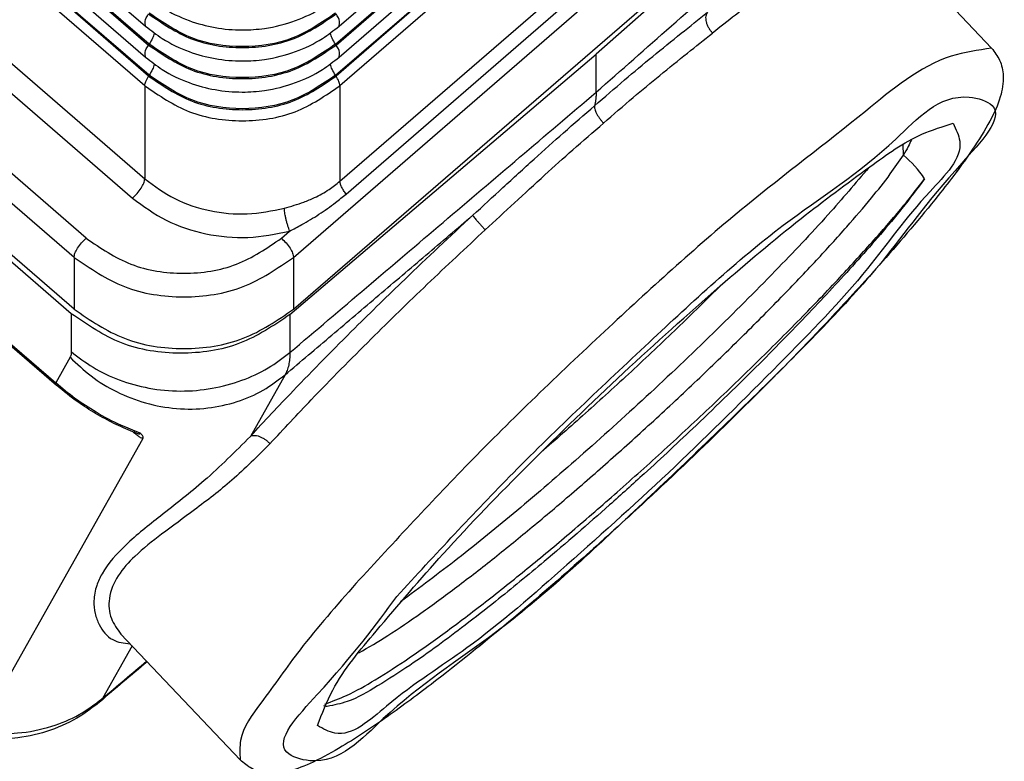
# Model space of a CAD drawing. Units: millimetres. Extents: x 0 to 210, y 0 to 297.
# Drawn here: x 89 to 112, y 104 to 121 of the extents above; entities that cross this region are included whole.
import ezdxf

# ---------------------------------------------------------------- set-up
doc = ezdxf.new("R2010")
doc.units = ezdxf.units.MM

msp = doc.modelspace()

# ---------------------------------------------------------------- linework, layer by layer
at = {"color": 7, "linetype": 'Continuous'}
for p, q in [((92.211, 119.764), (70.149, 138.87)), ((92.223, 119.782), (70.161, 138.888)), ((92.12, 119.539), (70.058, 138.645)), ((70.058, 136.485), (92.12, 117.379)), ((69.776, 136.04), (91.837, 116.934)), ((90.762, 116.003), (68.701, 135.109)), ((90.48, 115.558), (68.418, 134.664)), ((90.48, 114.358), (68.418, 133.464)), ((90.418, 114.251), (68.479, 133.251)), ((68.843, 131.019), (90.055, 112.649)), ((68.864, 130.961), (90.076, 112.592)), ((79.792, 130.896), (92.141, 120.201)), ((80.213, 130.874), (92.211, 120.484)), ((92.223, 120.502), (80.238, 130.881)), ((80.476, 131.024), (92.141, 120.921)), ((95.571, 115.558), (109.6, 127.708)), ((96.646, 117.325), (107.959, 127.123)), ((96.787, 117.029), (108.101, 126.827)), ((95.571, 114.358), (109.6, 126.508)), ((109.561, 126.42), (102.585, 120.273)), ((96.625, 120.921), (101.412, 125.067)), ((96.543, 120.502), (101.249, 124.578)), ((96.555, 120.484), (101.273, 124.57)), ((96.625, 120.201), (101.412, 124.347)), ((96.543, 119.782), (101.249, 123.858)), ((101.273, 123.85), (96.555, 119.764)), ((101.454, 123.703), (96.646, 119.539)), ((108.988, 123.332), (111.755, 120.411)), ((92.211, 120.484), (92.223, 120.502)), ((96.555, 120.484), (96.543, 120.502)), ((95.487, 114.232), (102.585, 120.273)), ((102.585, 119.389), (102.585, 120.273)), ((92.211, 119.764), (92.223, 119.782)), ((96.555, 119.764), (96.543, 119.782)), ((92.12, 119.539), (92.12, 117.379)), ((96.646, 119.539), (96.646, 117.325)), ((109.708, 117.93), (109.707, 118.17)), ((95.288, 116.003), (95.479, 116.169)), ((90.48, 115.558), (90.48, 114.358)), ((95.571, 115.558), (95.571, 114.358)), ((90.418, 114.251), (90.418, 113.373)), ((95.487, 114.232), (95.487, 113.354)), ((90.389, 113.243), (90.055, 112.649)), ((95.372, 112.833), (94.569, 111.409)), ((88.747, 105.447), (92.077, 111.35)), ((91.566, 106.825), (94.333, 103.905)), ((91.827, 106.549), (91.14, 105.33))]:
    msp.add_line(p, q, dxfattribs=at)
for centre, radius, start, end in [((108.118, 116), 2.5, 33.5703, 50.5156), ((90.856, 105.49), 0.326, 310.5855, 330.5166)]:
    msp.add_arc(centre, radius, start, end, dxfattribs=at)
for points in [[(102.585, 119.389), (103.167, 119.901), (104.329, 120.927), (106.073, 122.465), (107.817, 124.003), (108.979, 125.029), (109.561, 125.542)], [(95.487, 113.354), (96.079, 113.857), (97.262, 114.862), (99.036, 116.371), (100.811, 117.88), (101.994, 118.886), (102.585, 119.389)], [(109.708, 117.93), (109.708, 117.93), (109.708, 117.929), (109.708, 117.929), (109.708, 117.929)], [(95.372, 112.833), (95.734, 113.141), (96.46, 113.758), (97.549, 114.684), (98.637, 115.609), (99.363, 116.226), (99.726, 116.535)], [(91.14, 105.33), (91.31, 105.474), (91.65, 105.763), (91.991, 106.052), (92.161, 106.197)]]:
    msp.add_open_spline(points, degree=3, dxfattribs=at)
for points, knots in [([(108.647, 123.037), (108.447, 122.942), (107.972, 122.715), (107.215, 122.214), (106.291, 121.555), (105.638, 121.04), (105.284, 120.761)], [0, 0, 0, 0, 0.664725, 1.575786, 2.719641, 4.0699, 4.0699, 4.0699, 4.0699]), ([(92.141, 121.641), (92.267, 121.542), (92.575, 121.3), (93.122, 121.04), (93.752, 120.87), (94.345, 120.819), (94.975, 120.863), (95.609, 121.024), (96.191, 121.3), (96.499, 121.542), (96.625, 121.641)], [0, 0, 0, 0, 0.480081, 1.173019, 1.799043, 2.430293, 2.94855, 3.687402, 4.38034, 4.860421, 4.860421, 4.860421, 4.860421]), ([(96.543, 121.222), (96.224, 121.005), (95.574, 120.562), (94.383, 120.389), (93.192, 120.562), (92.542, 121.005), (92.223, 121.222)], [0, 0, 0, 0, 1.145009, 2.331243, 3.517476, 4.662485, 4.662485, 4.662485, 4.662485]), ([(102.55, 119.074), (102.78, 119.275), (103.225, 119.663), (103.895, 120.221), (104.539, 120.742), (104.963, 121.083), (105.166, 121.246)], [0, 0, 0, 0, 0.91752, 1.769648, 2.61778, 3.401068, 3.401068, 3.401068, 3.401068]), ([(105.166, 121.246), (105.157, 121.233), (105.139, 121.204), (105.125, 121.15), (105.123, 121.088), (105.135, 121.019), (105.158, 120.948), (105.193, 120.88), (105.235, 120.816), (105.268, 120.779), (105.284, 120.761)], [0, 0, 0, 0, 0.0475786, 0.1019908, 0.1643287, 0.2341702, 0.309578, 0.3874529, 0.4643543, 0.5372817, 0.5372817, 0.5372817, 0.5372817]), ([(92.141, 120.921), (92.133, 120.957), (92.109, 121.059), (92.171, 121.147), (92.211, 121.204)], [0, 0, 0, 0, 0.1074222, 0.3025056, 0.3025056, 0.3025056, 0.3025056]), ([(92.211, 121.204), (92.532, 120.985), (93.185, 120.54), (94.383, 120.366), (95.581, 120.54), (96.234, 120.985), (96.555, 121.204)], [0, 0, 0, 0, 1.151411, 2.344277, 3.537143, 4.688554, 4.688554, 4.688554, 4.688554]), ([(96.625, 120.921), (96.633, 120.957), (96.656, 121.059), (96.595, 121.147), (96.555, 121.204)], [0, 0, 0, 0, 0.1074222, 0.3025056, 0.3025056, 0.3025056, 0.3025056]), ([(92.141, 120.921), (92.267, 120.822), (92.575, 120.58), (93.122, 120.32), (93.752, 120.15), (94.345, 120.099), (94.975, 120.143), (95.609, 120.304), (96.191, 120.58), (96.499, 120.822), (96.625, 120.921)], [0, 0, 0, 0, 0.480081, 1.173019, 1.799043, 2.430293, 2.94855, 3.687402, 4.38034, 4.860421, 4.860421, 4.860421, 4.860421]), ([(92.343, 120.761), (92.331, 120.72), (92.302, 120.629), (92.251, 120.548), (92.223, 120.502)], [0, 0, 0, 0, 0.1265162, 0.2861477, 0.2861477, 0.2861477, 0.2861477]), ([(96.543, 120.502), (96.514, 120.548), (96.463, 120.629), (96.435, 120.72), (96.423, 120.761)], [0, 0, 0, 0, 0.1596316, 0.2861477, 0.2861477, 0.2861477, 0.2861477]), ([(102.757, 118.673), (102.985, 118.872), (103.415, 119.248), (104.066, 119.786), (104.681, 120.281), (105.09, 120.606), (105.284, 120.761)], [0, 0, 0, 0, 0.910805, 1.711869, 2.533859, 3.279, 3.279, 3.279, 3.279]), ([(92.141, 120.201), (92.133, 120.237), (92.109, 120.339), (92.171, 120.427), (92.211, 120.484)], [0, 0, 0, 0, 0.1074222, 0.3025056, 0.3025056, 0.3025056, 0.3025056]), ([(92.211, 120.484), (92.532, 120.265), (93.185, 119.82), (94.383, 119.646), (95.581, 119.82), (96.234, 120.265), (96.555, 120.484)], [0, 0, 0, 0, 1.151411, 2.344277, 3.537143, 4.688554, 4.688554, 4.688554, 4.688554]), ([(96.543, 120.502), (96.224, 120.285), (95.574, 119.842), (94.383, 119.669), (93.192, 119.842), (92.542, 120.285), (92.223, 120.502)], [0, 0, 0, 0, 1.145009, 2.331243, 3.517476, 4.662485, 4.662485, 4.662485, 4.662485]), ([(111.755, 120.411), (111.824, 120.322), (111.968, 120.134), (112.051, 119.729), (111.969, 119.236), (111.701, 118.668), (111.218, 117.903), (110.39, 116.81), (109.314, 115.549), (107.933, 114.039), (106.362, 112.421), (104.84, 110.939), (103.464, 109.653), (102.196, 108.504), (100.638, 107.154), (99.148, 105.942), (97.82, 104.95), (96.866, 104.305), (96.076, 103.865), (95.494, 103.628), (94.998, 103.573), (94.598, 103.677), (94.418, 103.831), (94.333, 103.905)], [0, 0, 0, 0, 0.335558, 0.703851, 1.19933, 1.8085, 2.576475, 3.910933, 5.917532, 7.550695, 10.047126, 12.682941, 13.922351, 15.69753, 17.815275, 20.107669, 21.455077, 22.789534, 23.55751, 24.166679, 24.662158, 25.030452, 25.366009, 25.366009, 25.366009, 25.366009]), ([(96.625, 120.201), (96.633, 120.237), (96.656, 120.339), (96.595, 120.427), (96.555, 120.484)], [0, 0, 0, 0, 0.1074222, 0.3025056, 0.3025056, 0.3025056, 0.3025056]), ([(111.755, 120.411), (111.436, 120.365), (110.328, 120.204), (108.518, 118.652), (105.844, 116.656), (102.829, 113.91), (99.794, 111.015), (97.909, 108.966), (97.017, 107.995)], [0, 0, 0, 0, 0.95732, 3.321535, 6.856408, 11.102168, 15.494729, 19.449122, 19.449122, 19.449122, 19.449122]), ([(92.141, 120.201), (92.267, 120.102), (92.575, 119.86), (93.122, 119.6), (93.752, 119.43), (94.345, 119.379), (94.975, 119.423), (95.609, 119.584), (96.191, 119.86), (96.499, 120.102), (96.625, 120.201)], [0, 0, 0, 0, 0.480081, 1.173019, 1.799043, 2.430293, 2.94855, 3.687402, 4.38034, 4.860421, 4.860421, 4.860421, 4.860421]), ([(92.343, 120.041), (92.331, 120), (92.302, 119.909), (92.251, 119.828), (92.223, 119.782)], [0, 0, 0, 0, 0.1265162, 0.2861477, 0.2861477, 0.2861477, 0.2861477]), ([(96.543, 119.782), (96.514, 119.828), (96.463, 119.909), (96.435, 120), (96.423, 120.041)], [0, 0, 0, 0, 0.1596316, 0.2861477, 0.2861477, 0.2861477, 0.2861477]), ([(92.12, 119.539), (92.126, 119.573), (92.141, 119.654), (92.185, 119.724), (92.211, 119.764)], [0, 0, 0, 0, 0.1032551, 0.2447563, 0.2447563, 0.2447563, 0.2447563]), ([(92.211, 119.764), (92.532, 119.545), (93.185, 119.1), (94.383, 118.926), (95.581, 119.1), (96.234, 119.545), (96.555, 119.764)], [0, 0, 0, 0, 1.151411, 2.344277, 3.537143, 4.688554, 4.688554, 4.688554, 4.688554]), ([(96.543, 119.782), (96.224, 119.565), (95.574, 119.122), (94.383, 118.949), (93.192, 119.122), (92.542, 119.565), (92.223, 119.782)], [0, 0, 0, 0, 1.145009, 2.331243, 3.517476, 4.662485, 4.662485, 4.662485, 4.662485]), ([(96.646, 119.539), (96.639, 119.573), (96.625, 119.654), (96.581, 119.724), (96.555, 119.764)], [0, 0, 0, 0, 0.1032551, 0.2447563, 0.2447563, 0.2447563, 0.2447563]), ([(92.12, 119.539), (92.454, 119.311), (93.135, 118.847), (94.383, 118.666), (95.631, 118.847), (96.311, 119.311), (96.646, 119.539)], [0, 0, 0, 0, 1.199437, 2.442059, 3.68468, 4.884118, 4.884118, 4.884118, 4.884118]), ([(97.965, 107.696), (97.474, 107.03), (96.728, 106.02), (94.925, 104.159), (96.514, 103.664), (97.962, 105.325), (100.522, 106.913), (103.452, 109.646), (106.38, 112.438), (109.194, 115.284), (110.435, 117.137), (112.256, 119.004), (110.666, 119.498), (109.219, 117.839), (106.654, 116.249), (103.747, 113.523), (100.731, 110.702), (98.855, 108.664), (97.965, 107.696)], [0, 0, 0, 0, 2.929482, 4.442856, 5.014952, 6.975297, 10.258317, 14.389877, 18.752536, 22.691715, 25.621197, 27.134571, 27.706667, 29.667012, 32.950032, 37.081592, 41.444251, 45.38343, 45.38343, 45.38343, 45.38343]), ([(102.585, 119.389), (102.585, 119.374), (102.585, 119.346), (102.583, 119.304), (102.581, 119.264), (102.577, 119.224), (102.572, 119.185), (102.566, 119.147), (102.559, 119.11), (102.553, 119.086), (102.55, 119.074)], [0, 0, 0, 0, 0.0427636, 0.0846305, 0.1256088, 0.1657098, 0.204948, 0.2433413, 0.2809111, 0.3176823, 0.3176823, 0.3176823, 0.3176823]), ([(99.726, 116.535), (99.959, 116.749), (100.432, 117.185), (101.131, 117.826), (101.837, 118.46), (102.309, 118.867), (102.55, 119.074)], [0, 0, 0, 0, 0.950905, 1.9284, 2.845381, 3.79816, 3.79816, 3.79816, 3.79816]), ([(102.55, 119.074), (102.548, 119.063), (102.545, 119.039), (102.553, 118.998), (102.569, 118.949), (102.594, 118.895), (102.627, 118.837), (102.667, 118.779), (102.71, 118.724), (102.741, 118.69), (102.757, 118.673)], [0, 0, 0, 0, 0.0317879, 0.0730005, 0.1243801, 0.1849629, 0.252437, 0.3235526, 0.3948196, 0.463134, 0.463134, 0.463134, 0.463134]), ([(110.864, 118.668), (110.93, 118.529), (111.202, 117.963), (109.983, 116.808), (108.818, 115.108), (106.731, 112.985), (104.437, 110.688), (102.019, 108.521), (99.786, 106.552), (98.026, 105.48), (96.807, 104.325), (96.256, 104.627), (96.122, 104.701)], [0, 0, 0, 0, 0.438754, 1.793093, 4.095987, 7.108462, 10.49845, 13.888438, 16.900914, 19.203808, 20.558147, 20.9969, 20.9969, 20.9969, 20.9969]), ([(100.015, 116.197), (100.24, 116.406), (100.7, 116.831), (101.374, 117.453), (102.06, 118.073), (102.518, 118.468), (102.757, 118.673)], [0, 0, 0, 0, 0.922007, 1.878192, 2.752433, 3.694771, 3.694771, 3.694771, 3.694771]), ([(105.461, 114.899), (106.08, 115.429), (107.206, 116.392), (108.773, 117.545), (109.917, 118.379), (110.618, 118.593), (110.864, 118.668)], [0, 0, 0, 0, 2.439012, 4.439041, 5.86113, 6.627192, 6.627192, 6.627192, 6.627192]), ([(109.895, 118.281), (109.871, 118.23), (109.816, 118.11), (109.748, 117.996), (109.708, 117.93)], [0, 0, 0, 0, 0.1688851, 0.3978726, 0.3978726, 0.3978726, 0.3978726]), ([(97.086, 106.387), (97.311, 106.518), (97.801, 106.806), (98.553, 107.324), (99.377, 107.928), (100.237, 108.598), (101.123, 109.318), (102.041, 110.095), (103, 110.934), (103.991, 111.831), (104.985, 112.762), (105.95, 113.697), (106.853, 114.605), (107.666, 115.457), (108.365, 116.225), (108.935, 116.892), (109.377, 117.442), (109.609, 117.783), (109.708, 117.929)], [0, 0, 0, 0, 0.779382, 1.704842, 2.739618, 3.843159, 4.975831, 6.165128, 7.449082, 8.798445, 10.175034, 11.534215, 12.829583, 14.018157, 15.064677, 15.945771, 16.650342, 17.180081, 17.180081, 17.180081, 17.180081]), ([(108.909, 117.644), (108.597, 117.278), (107.898, 116.457), (106.687, 115.181), (105.28, 113.773), (103.765, 112.335), (102.246, 110.963), (100.788, 109.711), (99.411, 108.583), (98.494, 107.901), (98.049, 107.569)], [0, 0, 0, 0, 1.441339, 3.234428, 5.273631, 7.412777, 9.500632, 11.414183, 13.176075, 14.841421, 14.841421, 14.841421, 14.841421]), ([(91.837, 116.934), (91.875, 116.969), (91.949, 117.04), (92.035, 117.158), (92.101, 117.27), (92.115, 117.347), (92.12, 117.379)], [0, 0, 0, 0, 0.1535853, 0.3068994, 0.4398618, 0.5374494, 0.5374494, 0.5374494, 0.5374494]), ([(92.12, 117.379), (92.345, 117.213), (92.802, 116.877), (93.627, 116.615), (94.5, 116.525), (95.072, 116.641), (95.358, 116.699)], [0, 0, 0, 0, 0.832425, 1.690871, 2.562958, 3.43293, 3.43293, 3.43293, 3.43293]), ([(96.295, 105.2), (96.465, 105.263), (96.872, 105.413), (97.518, 105.79), (98.297, 106.292), (99.168, 106.915), (100.099, 107.625), (101.062, 108.397), (102.059, 109.23), (103.098, 110.132), (104.18, 111.104), (105.275, 112.122), (106.345, 113.154), (107.353, 114.163), (108.261, 115.112), (109.042, 115.97), (109.683, 116.71), (110.042, 117.175), (110.201, 117.382)], [0, 0, 0, 0, 0.544149, 1.297575, 2.237138, 3.323681, 4.510536, 5.7498, 7.025588, 8.406978, 9.875863, 11.388556, 12.893817, 14.336618, 15.664596, 16.834813, 17.817427, 18.598942, 18.598942, 18.598942, 18.598942]), ([(110.201, 117.382), (110.028, 117.152), (109.541, 116.504), (108.662, 115.495), (107.556, 114.297), (106.303, 113.016), (105.005, 111.751), (103.84, 110.666), (102.669, 109.61), (101.524, 108.617), (100.402, 107.694), (99.367, 106.886), (98.465, 106.215), (97.549, 105.637), (96.925, 105.261), (96.509, 105.177), (96.353, 105.146)], [0, 0, 0, 0, 0.862921, 2.431217, 4.010531, 5.755223, 7.805731, 9.447336, 10.531387, 12.535213, 13.995097, 14.889878, 16.473607, 17.359092, 18.152012, 18.626731, 18.626731, 18.626731, 18.626731]), ([(95.358, 116.699), (95.509, 116.743), (95.746, 116.813), (96.093, 116.958), (96.379, 117.112), (96.563, 117.259), (96.646, 117.325)], [0, 0, 0, 0, 0.472892, 0.740978, 1.126527, 1.44412, 1.44412, 1.44412, 1.44412]), ([(96.787, 117.029), (96.777, 117.043), (96.757, 117.069), (96.729, 117.11), (96.705, 117.151), (96.684, 117.191), (96.667, 117.229), (96.655, 117.264), (96.647, 117.296), (96.646, 117.316), (96.646, 117.325)], [0, 0, 0, 0, 0.0498703, 0.0995216, 0.147741, 0.1933309, 0.2352246, 0.2726157, 0.3050312, 0.3324224, 0.3324224, 0.3324224, 0.3324224]), ([(91.837, 116.934), (92.09, 116.748), (92.604, 116.37), (93.533, 116.075), (94.514, 115.973), (95.158, 116.104), (95.479, 116.169)], [0, 0, 0, 0, 0.936478, 1.90223, 2.883328, 3.862046, 3.862046, 3.862046, 3.862046]), ([(95.479, 116.169), (95.574, 116.218), (95.805, 116.339), (96.164, 116.555), (96.505, 116.794), (96.707, 116.962), (96.787, 117.029)], [0, 0, 0, 0, 0.320226, 0.782397, 1.254855, 1.569121, 1.569121, 1.569121, 1.569121]), ([(95.479, 116.169), (95.472, 116.19), (95.456, 116.235), (95.434, 116.306), (95.412, 116.382), (95.393, 116.459), (95.378, 116.532), (95.366, 116.598), (95.359, 116.652), (95.358, 116.685), (95.358, 116.699)], [0, 0, 0, 0, 0.0671522, 0.1427421, 0.2234101, 0.3045173, 0.3809997, 0.4484028, 0.503663, 0.5456226, 0.5456226, 0.5456226, 0.5456226]), ([(94.569, 111.409), (94.897, 111.762), (95.691, 112.613), (96.887, 113.823), (98.275, 115.182), (99.197, 116.042), (99.726, 116.535)], [0, 0, 0, 0, 1.44528, 3.490096, 5.104942, 7.27253, 7.27253, 7.27253, 7.27253]), ([(99.726, 116.535), (99.728, 116.53), (99.736, 116.517), (99.755, 116.493), (99.783, 116.457), (99.82, 116.413), (99.865, 116.362), (99.914, 116.307), (99.964, 116.251), (99.998, 116.215), (100.015, 116.197)], [0, 0, 0, 0, 0.015746, 0.0460684, 0.0915374, 0.1506969, 0.2202855, 0.2957021, 0.3720321, 0.4449966, 0.4449966, 0.4449966, 0.4449966]), ([(95.023, 111.238), (95.341, 111.579), (96.109, 112.402), (97.326, 113.633), (98.671, 114.947), (99.564, 115.778), (100.015, 116.197)], [0, 0, 0, 0, 1.398636, 3.377479, 5.193521, 7.0379, 7.0379, 7.0379, 7.0379]), ([(90.48, 115.558), (90.485, 115.59), (90.498, 115.667), (90.564, 115.779), (90.651, 115.897), (90.725, 115.968), (90.762, 116.003)], [0, 0, 0, 0, 0.0975876, 0.23055, 0.3838641, 0.5374494, 0.5374494, 0.5374494, 0.5374494]), ([(90.762, 116.003), (91.097, 115.775), (91.777, 115.311), (93.025, 115.13), (94.273, 115.311), (94.954, 115.775), (95.288, 116.003)], [0, 0, 0, 0, 1.199437, 2.442059, 3.68468, 4.884118, 4.884118, 4.884118, 4.884118]), ([(95.288, 116.003), (95.325, 115.968), (95.4, 115.897), (95.486, 115.779), (95.552, 115.667), (95.565, 115.59), (95.571, 115.558)], [0, 0, 0, 0, 0.1535853, 0.3068994, 0.4398618, 0.5374494, 0.5374494, 0.5374494, 0.5374494]), ([(90.48, 115.558), (90.856, 115.302), (91.621, 114.78), (93.025, 114.576), (94.429, 114.78), (95.195, 115.302), (95.571, 115.558)], [0, 0, 0, 0, 1.349367, 2.747316, 4.145265, 5.494632, 5.494632, 5.494632, 5.494632]), ([(96.122, 104.701), (96.231, 104.979), (96.547, 105.787), (97.633, 107.068), (99.124, 108.82), (101.057, 110.808), (103.191, 112.886), (104.709, 114.232), (105.461, 114.899)], [0, 0, 0, 0, 0.892921, 2.591016, 4.969715, 7.821878, 10.893205, 13.908381, 13.908381, 13.908381, 13.908381]), ([(105.482, 114.917), (105.315, 114.751), (104.979, 114.416), (104.463, 113.916), (103.937, 113.414), (103.405, 112.916), (102.872, 112.426), (102.343, 111.948), (101.822, 111.485), (101.476, 111.185), (101.306, 111.037)], [0, 0, 0, 0, 0.704552, 1.424909, 2.154084, 2.885122, 3.611299, 4.326345, 5.024551, 5.700939, 5.700939, 5.700939, 5.700939]), ([(95.487, 114.232), (95.111, 113.98), (94.345, 113.466), (92.948, 113.27), (91.553, 113.476), (90.792, 113.996), (90.418, 114.251)], [0, 0, 0, 0, 1.343244, 2.733887, 4.123948, 5.465731, 5.465731, 5.465731, 5.465731]), ([(90.48, 114.358), (90.856, 114.102), (91.621, 113.58), (93.025, 113.376), (94.429, 113.58), (95.195, 114.102), (95.571, 114.358)], [0, 0, 0, 0, 1.349367, 2.747316, 4.145265, 5.494632, 5.494632, 5.494632, 5.494632]), ([(90.418, 113.373), (90.418, 113.363), (90.418, 113.339), (90.412, 113.302), (90.402, 113.268), (90.393, 113.25), (90.389, 113.243)], [0, 0, 0, 0, 0.0296706, 0.0725175, 0.1113566, 0.1347722, 0.1347722, 0.1347722, 0.1347722]), ([(90.389, 113.243), (90.547, 113.092), (90.872, 112.782), (91.467, 112.423), (92.136, 112.162), (92.853, 112.031), (93.575, 112.042), (94.256, 112.191), (94.867, 112.451), (95.207, 112.709), (95.372, 112.833)], [0, 0, 0, 0, 0.652397, 1.345701, 2.066454, 2.797182, 3.519481, 4.216946, 4.877112, 5.492834, 5.492834, 5.492834, 5.492834]), ([(90.418, 113.373), (90.582, 113.246), (90.923, 112.981), (91.534, 112.695), (92.219, 112.506), (92.948, 112.438), (93.678, 112.5), (94.365, 112.685), (94.978, 112.966), (95.322, 113.228), (95.487, 113.354)], [0, 0, 0, 0, 0.620344, 1.292995, 2.006514, 2.742488, 3.478626, 4.192601, 4.86591, 5.486994, 5.486994, 5.486994, 5.486994]), ([(95.487, 113.354), (95.486, 113.303), (95.483, 113.206), (95.46, 113.065), (95.426, 112.941), (95.388, 112.866), (95.372, 112.833)], [0, 0, 0, 0, 0.1532313, 0.2902771, 0.4261438, 0.5390934, 0.5390934, 0.5390934, 0.5390934]), ([(92.012, 111.485), (91.863, 111.543), (91.512, 111.68), (91.006, 111.949), (90.499, 112.278), (90.202, 112.526), (90.055, 112.649)], [0, 0, 0, 0, 0.479393, 1.130062, 1.715224, 2.289898, 2.289898, 2.289898, 2.289898]), ([(90.076, 112.592), (90.074, 112.593), (90.07, 112.596), (90.066, 112.602), (90.063, 112.608), (90.06, 112.615), (90.057, 112.623), (90.056, 112.631), (90.055, 112.64), (90.055, 112.646), (90.055, 112.649)], [0, 0, 0, 0, 0.00695526, 0.01401587, 0.0212815, 0.02883727, 0.03675084, 0.04507134, 0.05383044, 0.063044, 0.063044, 0.063044, 0.063044]), ([(91.843, 111.514), (91.697, 111.577), (91.402, 111.703), (90.979, 111.936), (90.528, 112.223), (90.239, 112.458), (90.076, 112.592)], [0, 0, 0, 0, 0.477382, 0.960831, 1.445516, 2.078582, 2.078582, 2.078582, 2.078582]), ([(94.569, 111.409), (94.22, 111.058), (93.564, 110.398), (92.548, 109.615), (91.711, 108.95), (91.202, 108.397), (90.988, 107.933), (90.928, 107.616), (90.957, 107.303), (91.076, 106.98), (91.336, 106.648), (91.64, 106.612), (91.783, 106.596)], [0, 0, 0, 0, 1.484017, 2.788166, 3.840067, 4.70086, 5.000267, 5.361999, 5.657174, 5.928837, 6.398201, 6.815701, 6.815701, 6.815701, 6.815701]), ([(92.077, 111.35), (92.059, 111.359), (92.018, 111.38), (91.958, 111.422), (91.897, 111.468), (91.86, 111.5), (91.843, 111.514)], [0, 0, 0, 0, 0.0588228, 0.1385444, 0.2199486, 0.2865302, 0.2865302, 0.2865302, 0.2865302]), ([(91.96, 111.469), (91.94, 111.477), (91.901, 111.492), (91.862, 111.507), (91.843, 111.514)], [0, 0, 0, 0, 0.0625801, 0.1248675, 0.1248675, 0.1248675, 0.1248675]), ([(92.012, 111.485), (92.012, 111.485), (92.012, 111.484), (92.012, 111.481), (92.013, 111.475), (92.01, 111.466), (92.002, 111.461), (91.99, 111.461), (91.975, 111.464), (91.965, 111.467), (91.96, 111.469)], [0, 0, 0, 0, 0.00017728, 0.00141825, 0.01035477, 0.0180635, 0.02612037, 0.03809284, 0.05323503, 0.07064629, 0.07064629, 0.07064629, 0.07064629]), ([(92.077, 111.35), (92.081, 111.362), (92.089, 111.384), (92.077, 111.419), (92.055, 111.447), (92.032, 111.469), (92.017, 111.48), (92.012, 111.485)], [0, 0, 0, 0, 0.036713, 0.0667645, 0.106611, 0.1422561, 0.1624401, 0.1624401, 0.1624401, 0.1624401]), ([(94.569, 111.409), (94.581, 111.416), (94.608, 111.429), (94.659, 111.434), (94.717, 111.428), (94.781, 111.408), (94.847, 111.378), (94.911, 111.337), (94.971, 111.291), (95.006, 111.255), (95.023, 111.238)], [0, 0, 0, 0, 0.0414804, 0.0906039, 0.1488791, 0.2159509, 0.2897149, 0.3667694, 0.4433363, 0.5161033, 0.5161033, 0.5161033, 0.5161033]), ([(95.023, 111.238), (94.734, 110.949), (94.185, 110.399), (93.316, 109.731), (92.546, 109.172), (91.931, 108.687), (91.483, 108.203), (91.262, 107.691), (91.304, 107.182), (91.481, 106.941), (91.566, 106.825)], [0, 0, 0, 0, 1.226122, 2.328602, 3.279101, 4.085288, 4.674818, 5.242988, 5.705418, 6.128595, 6.128595, 6.128595, 6.128595]), ([(97.017, 107.995), (96.571, 107.49), (95.786, 106.598), (94.943, 105.383), (94.299, 104.547), (94.325, 104.059), (94.333, 103.905)], [0, 0, 0, 0, 2.01031, 3.542469, 4.528787, 4.981685, 4.981685, 4.981685, 4.981685]), ([(92.175, 106.182), (91.991, 106.025), (91.622, 105.712), (91.252, 105.399), (91.068, 105.243)], [0, 0, 0, 0, 0.726001, 1.451975, 1.451975, 1.451975, 1.451975]), ([(86.101, 105.639), (86.305, 105.46), (86.653, 105.155), (87.236, 104.849), (87.855, 104.622), (88.509, 104.51), (89.248, 104.515), (89.932, 104.65), (90.603, 104.927), (90.964, 105.198), (91.14, 105.33)], [0, 0, 0, 0, 0.809932, 1.384141, 1.962026, 2.78442, 3.359395, 4.170143, 4.860475, 5.518003, 5.518003, 5.518003, 5.518003]), ([(91.068, 105.243), (90.923, 105.131), (90.577, 104.864), (89.937, 104.569), (89.26, 104.408), (88.567, 104.368), (87.948, 104.438), (87.281, 104.635), (86.713, 104.91), (86.37, 105.181), (86.227, 105.294)], [0, 0, 0, 0, 0.547409, 1.308317, 2.091913, 2.624559, 3.383076, 3.945655, 4.706856, 5.255562, 5.255562, 5.255562, 5.255562]), ([(96.353, 105.146), (96.339, 105.147), (96.312, 105.148), (96.286, 105.155), (96.274, 105.159)], [0, 0, 0, 0, 0.04199884, 0.08013572, 0.08013572, 0.08013572, 0.08013572])]:
    msp.add_open_spline(points, degree=3, knots=knots, dxfattribs=at)

doc.saveas('drawing.dxf')
